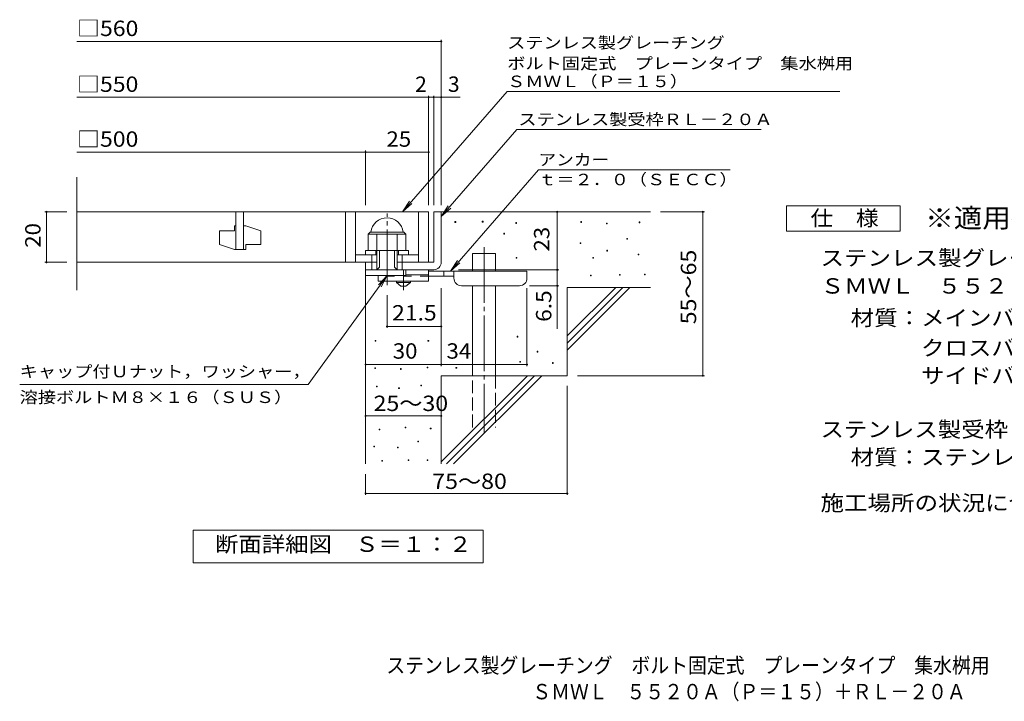
# Model space of a CAD drawing. Units: millimetres. Extents: x -1530 to 1800, y -1375 to 1268.
# Drawn here: x -1530 to 423, y -1375 to -23 of the extents above; entities that cross this region are included whole.
import ezdxf

# ---------------------------------------------------------------- set-up
doc = ezdxf.new("R2010")
doc.units = ezdxf.units.MM
doc.header["$LTSCALE"] = 10
for name, pattern in [('JWW_CENTER1', [6.773333, 4.233333, -0.846667, 0.846667, -0.846667]), ('JWW_CENTER2', [13.546667, 11.006667, -0.846667, 0.846667, -0.846667]), ('JWW_DASHED2', [3.386667, 1.693333, -1.693333]), ('JWW_DASHED3', [3.386667, 2.54, -0.846667])]:
    doc.linetypes.add(name, pattern=pattern)
for name, color, linetype in [('D-0', 7, 'Continuous'), ('D-1', 7, 'Continuous'), ('D-2', 7, 'Continuous'), ('D-4', 7, 'Continuous'), ('D-5', 7, 'Continuous'), ('D-6', 7, 'Continuous'), ('D-9', 7, 'Continuous'), ('F-5ﾚｲﾔ', 7, 'Continuous')]:
    doc.layers.add(name, color=color, linetype=linetype)
doc.styles.add('ＭＳ ゴシック', font='txt', dxfattribs={"height": 1})

msp = doc.modelspace()

# ---------------------------------------------------------------- linework, layer by layer
at = {"layer": 'D-0', "color": 7, "linetype": 'Continuous', "lineweight": 9}
for p, q in [((-666.6, -425.4), (-666.6, -423.9)), ((-666.6, -423.9), (-665.1, -423.9)), ((-665.1, -425.4), (-666.6, -425.4)), ((-665.1, -423.9), (-665.1, -425.4)), ((-612.5, -424.7), (-612.5, -423.2)), ((-612.5, -423.2), (-611, -423.2)), ((-611, -424.7), (-612.5, -424.7)), ((-611, -423.2), (-611, -424.7)), ((-546.2, -427.4), (-546.2, -425.9)), ((-546.2, -425.9), (-544.7, -425.9)), ((-544.7, -427.4), (-546.2, -427.4)), ((-544.7, -425.9), (-544.7, -427.4)), ((-416.9, -425.4), (-416.9, -423.9)), ((-416.9, -423.9), (-415.4, -423.9)), ((-415.4, -425.4), (-416.9, -425.4)), ((-415.4, -423.9), (-415.4, -425.4)), ((-366.2, -428.1), (-366.2, -426.6)), ((-366.2, -426.6), (-364.7, -426.6)), ((-364.7, -428.1), (-366.2, -428.1)), ((-364.7, -426.6), (-364.7, -428.1)), ((-301.2, -426), (-301.2, -424.5)), ((-301.2, -424.5), (-299.7, -424.5)), ((-299.7, -426), (-301.2, -426)), ((-299.7, -424.5), (-299.7, -426)), ((-569.9, -448.4), (-569.9, -446.9)), ((-569.9, -446.9), (-568.4, -446.9)), ((-568.4, -448.4), (-569.9, -448.4)), ((-568.4, -446.9), (-568.4, -448.4)), ((-418.3, -467.3), (-418.3, -465.8)), ((-418.3, -465.8), (-416.8, -465.8)), ((-416.8, -467.3), (-418.3, -467.3)), ((-416.8, -465.8), (-416.8, -467.3)), ((-325.6, -458.5), (-325.6, -457)), ((-325.6, -457), (-324.1, -457)), ((-324.1, -458.5), (-325.6, -458.5)), ((-324.1, -457), (-324.1, -458.5)), ((-365.5, -482.2), (-365.5, -480.7)), ((-365.5, -480.7), (-364, -480.7)), ((-364, -482.2), (-365.5, -482.2)), ((-364, -480.7), (-364, -482.2)), ((-303.2, -489.7), (-303.2, -488.2)), ((-303.2, -488.2), (-301.7, -488.2)), ((-301.7, -488.2), (-301.7, -489.7)), ((-545.5, -496.4), (-545.5, -494.9)), ((-545.5, -494.9), (-544, -494.9)), ((-544, -496.4), (-545.5, -496.4)), ((-544, -494.9), (-544, -496.4)), ((-393.2, -496.4), (-393.2, -494.9)), ((-393.2, -494.9), (-391.7, -494.9)), ((-391.7, -496.4), (-393.2, -496.4)), ((-391.7, -494.9), (-391.7, -496.4)), ((-301.7, -489.7), (-303.2, -489.7)), ((-398, -531.6), (-398, -530.1)), ((-398, -530.1), (-396.5, -530.1)), ((-396.5, -531.6), (-398, -531.6)), ((-396.5, -530.1), (-396.5, -531.6)), ((-340.4, -530.3), (-340.4, -528.8)), ((-340.4, -528.8), (-338.9, -528.8)), ((-338.9, -530.3), (-340.4, -530.3)), ((-338.9, -528.8), (-338.9, -530.3)), ((-291, -529.6), (-291, -528.1)), ((-291, -528.1), (-289.5, -528.1)), ((-289.5, -529.6), (-291, -529.6)), ((-289.5, -528.1), (-289.5, -529.6)), ((-824.8, -661), (-824.8, -659.5)), ((-824.8, -659.5), (-823.3, -659.5)), ((-823.3, -661), (-824.8, -661)), ((-823.3, -659.5), (-823.3, -661)), ((-720.1, -661), (-720.1, -659.5)), ((-720.1, -659.5), (-718.6, -659.5)), ((-718.6, -661), (-720.1, -661)), ((-718.6, -659.5), (-718.6, -661)), ((-543.5, -652.8), (-543.5, -651.2)), ((-543.5, -651.2), (-542, -651.2)), ((-542, -652.8), (-543.5, -652.8)), ((-542, -651.2), (-542, -652.8)), ((-503.5, -682.5), (-503.5, -681)), ((-503.5, -681), (-502, -681)), ((-502, -682.5), (-503.5, -682.5)), ((-502, -681), (-502, -682.5)), ((-538.1, -702.8), (-538.1, -701.3)), ((-538.1, -701.3), (-536.6, -701.3)), ((-536.6, -702.8), (-538.1, -702.8)), ((-536.6, -701.3), (-536.6, -702.8)), ((-825.5, -715.4), (-825.5, -713.9)), ((-825.5, -713.9), (-824, -713.9)), ((-824, -715.4), (-825.5, -715.4)), ((-824, -713.9), (-824, -715.4)), ((-774.9, -716.9), (-774.9, -715.4)), ((-774.9, -715.4), (-773.4, -715.4)), ((-773.4, -716.9), (-774.9, -716.9)), ((-773.4, -715.4), (-773.4, -716.9)), ((-722, -713.9), (-722, -712.4)), ((-722, -712.4), (-720.5, -712.4)), ((-720.5, -713.9), (-722, -713.9)), ((-720.5, -712.4), (-720.5, -713.9)), ((-664.6, -714.3), (-664.6, -712.8)), ((-664.6, -712.8), (-663.1, -712.8)), ((-663.1, -714.3), (-664.6, -714.3)), ((-663.1, -712.8), (-663.1, -714.3)), ((-473.1, -704.9), (-473.1, -703.4)), ((-473.1, -703.4), (-471.6, -703.4)), ((-471.6, -704.9), (-473.1, -704.9)), ((-471.6, -703.4), (-471.6, -704.9)), ((-822.5, -751.6), (-822.5, -750.1)), ((-822.5, -750.1), (-821, -750.1)), ((-821, -751.6), (-822.5, -751.6)), ((-821, -750.1), (-821, -751.6)), ((-778.3, -754.6), (-778.3, -753.1)), ((-778.3, -753.1), (-776.8, -753.1)), ((-776.8, -754.6), (-778.3, -754.6)), ((-776.8, -753.1), (-776.8, -754.6)), ((-734.2, -749.3), (-734.2, -747.8)), ((-734.2, -747.8), (-732.7, -747.8)), ((-732.7, -749.3), (-734.2, -749.3)), ((-732.7, -747.8), (-732.7, -749.3)), ((-817.2, -836.8), (-817.2, -835.3)), ((-817.2, -835.3), (-815.7, -835.3)), ((-815.7, -836.8), (-817.2, -836.8)), ((-815.7, -835.3), (-815.7, -836.8)), ((-765.4, -833), (-765.4, -831.5)), ((-765.4, -831.5), (-763.9, -831.5)), ((-763.9, -833), (-765.4, -833)), ((-763.9, -831.5), (-763.9, -833)), ((-715.5, -834.9), (-715.5, -833.4)), ((-715.5, -833.4), (-714, -833.4)), ((-714, -834.9), (-715.5, -834.9)), ((-714, -833.4), (-714, -834.9)), ((-827.8, -870.3), (-827.8, -868.8)), ((-827.8, -868.8), (-826.3, -868.8)), ((-826.3, -870.3), (-827.8, -870.3)), ((-826.3, -868.8), (-826.3, -870.3)), ((-780.6, -872.6), (-780.6, -871.1)), ((-780.6, -871.1), (-779.1, -871.1)), ((-779.1, -872.6), (-780.6, -872.6)), ((-779.1, -871.1), (-779.1, -872.6)), ((-740.3, -860.8), (-740.3, -859.3)), ((-740.3, -859.3), (-738.8, -859.3)), ((-738.8, -860.8), (-740.3, -860.8)), ((-738.8, -859.3), (-738.8, -860.8)), ((-811.5, -898.9), (-811.5, -897.4)), ((-811.5, -897.4), (-810, -897.4)), ((-810, -897.4), (-810, -898.9)), ((-759.7, -897.4), (-759.7, -895.9)), ((-759.7, -895.9), (-758.2, -895.9)), ((-758.2, -897.4), (-759.7, -897.4)), ((-758.2, -895.9), (-758.2, -897.4)), ((-721.6, -897.4), (-721.6, -895.9)), ((-721.6, -895.9), (-720.1, -895.9)), ((-720.1, -897.4), (-721.6, -897.4)), ((-720.1, -895.9), (-720.1, -897.4)), ((-810, -898.9), (-811.5, -898.9))]:
    msp.add_line(p, q, dxfattribs=at)
at = {"layer": 'D-1', "color": 2, "linetype": 'JWW_CENTER2', "lineweight": 9}
msp.add_line((-801.3, -549.8), (-801.3, -407.8), dxfattribs=at)
at = {"layer": 'D-1', "color": 2, "linetype": 'Continuous', "lineweight": 9}
for p, q in [((-708.8, -404.4), (-708.8, -504.4)), ((-708.8, -404.4), (-693.8, -404.4)), ((-693.8, -504.4), (-693.8, -404.4)), ((-838.8, -448.9), (-834.8, -444.9)), ((-838.8, -481.4), (-838.8, -448.9)), ((-838.8, -448.9), (-763.8, -448.9)), ((-834.8, -444.9), (-767.8, -444.9)), ((-821.3, -519.4), (-821.3, -448.9)), ((-781.3, -519.4), (-781.3, -448.9)), ((-763.8, -448.9), (-767.8, -444.9)), ((-763.8, -481.4), (-763.8, -448.9)), ((-843.8, -481.4), (-758.8, -481.4)), ((-843.8, -489.4), (-843.8, -481.4)), ((-823.8, -489.4), (-823.8, -481.4)), ((-816.3, -514.4), (-816.3, -481.4)), ((-786.3, -514.4), (-786.3, -481.4)), ((-778.8, -489.4), (-778.8, -481.4)), ((-758.8, -489.4), (-758.8, -481.4)), ((-843.8, -519.4), (-843.8, -504.4)), ((-843.8, -530.9), (-843.8, -504.4)), ((-821.3, -504.4), (-843.8, -504.4)), ((-831.3, -519.4), (-831.3, -489.4)), ((-708.8, -504.4), (-781.3, -504.4)), ((-771.3, -519.4), (-771.3, -489.4)), ((-843.8, -519.4), (-713.8, -519.4)), ((-821.3, -519.4), (-816.3, -514.4)), ((-786.3, -514.4), (-781.3, -519.4)), ((-763.8, -530.9), (-763.8, -519.4)), ((-713.8, -519.4), (-708.8, -519.4)), ((-763.8, -530.9), (-843.8, -530.9))]:
    msp.add_line(p, q, dxfattribs=at)
for centre, radius, start, end in [((-801.3, -448.9), 32.5, 7.0697, 172.9303), ((-708.8, -504.4), 15, 270, 0)]:
    msp.add_arc(centre, radius, start, end, dxfattribs=at)
at = {"layer": 'D-2', "color": 3, "linetype": 'Continuous', "lineweight": 9}
for p, q in [((-1416.4, -559.7), (-1416.4, -335.7)), ((-1416.4, -404.4), (-718.8, -404.4)), ((-1101.3, -404.4), (-1101.3, -479.4)), ((-1086.3, -479.4), (-1086.3, -404.4)), ((-883.8, -404.4), (-883.8, -504.4)), ((-863.8, -404.4), (-863.8, -504.4)), ((-738.8, -404.4), (-738.8, -504.4)), ((-718.8, -404.4), (-718.8, -504.4)), ((-1133.8, -441.9), (-1133.8, -469.4)), ((-1133.8, -441.9), (-1103.8, -441.9)), ((-1103.8, -431.9), (-1101.3, -431.9)), ((-1103.8, -431.9), (-1103.8, -441.9)), ((-1086.3, -431.9), (-1081.3, -431.9)), ((-1051.3, -441.9), (-1081.3, -431.9)), ((-1051.3, -441.9), (-1051.3, -469.4)), ((-1103.8, -479.4), (-1133.8, -469.4)), ((-1103.8, -479.4), (-1081.3, -479.4)), ((-1081.3, -469.4), (-1081.3, -479.4)), ((-1081.3, -469.4), (-1051.3, -469.4)), ((-1416.4, -504.4), (-821.3, -504.4)), ((-863.8, -489.4), (-821.3, -489.4)), ((-781.3, -489.4), (-738.8, -489.4))]:
    msp.add_line(p, q, dxfattribs=at)
at = {"layer": 'D-4', "color": 7, "linetype": 'Continuous', "lineweight": 9}
for p, q in [((-1416.4, -66.5), (-693.8, -66.5)), ((-693.8, -391.5), (-693.8, -63.5)), ((-718.8, -391.5), (-718.8, -174.2)), ((-708.8, -391.5), (-708.8, -174.2)), ((-1416.4, -177.2), (-718.8, -177.2)), ((-718.8, -177.2), (-713.8, -177.2)), ((-713.8, -177.2), (-656.1, -177.2)), ((-1416.4, -286), (-843.8, -286)), ((-843.8, -391.5), (-843.8, -283)), ((-843.8, -286), (-718.8, -286)), ((-1479.8, -404.4), (-1436.4, -404.4)), ((-1476.8, -404.4), (-1476.8, -504.4)), ((-463.8, -519.4), (-463.8, -404.4)), ((-172, -404.4), (-258.8, -404.4)), ((-175, -404.4), (-175, -729.4)), ((-1479.8, -504.4), (-1436.4, -504.4)), ((-659.8, -519.4), (-460.8, -519.4)), ((-463.8, -519.4), (-463.8, -636.2)), ((-693.8, -710.2), (-693.8, -555.9)), ((-523.8, -710.2), (-523.8, -555.9)), ((-460.8, -550.9), (-518.8, -550.9)), ((-801.3, -634.6), (-801.3, -569.8)), ((-693.8, -631.6), (-801.3, -631.6)), ((-843.8, -707.2), (-693.8, -707.2)), ((-693.8, -707.2), (-523.8, -707.2)), ((-172, -729.4), (-423.8, -729.4)), ((-443.8, -965.8), (-443.8, -749.4)), ((-843.8, -809.2), (-693.8, -809.2)), ((-843.8, -965.8), (-843.8, -924.4)), ((-843.8, -962.8), (-443.8, -962.8))]:
    msp.add_line(p, q, dxfattribs=at)
at = {"layer": 'D-4', "color": 7, "linetype": 'Continuous', "lineweight": 9, "const_width": 2}
for points in [[(-692.8, -66.5, 0.414214), (-693.8, -65.5, 0.414214), (-694.8, -66.5, 0.414214), (-693.8, -67.5, 0.414214)], [(-717.8, -177.2, 0.414214), (-718.8, -176.2, 0.414214), (-719.8, -177.2, 0.414214), (-718.8, -178.2, 0.414214)], [(-707.8, -177.2, 0.414214), (-708.8, -176.2, 0.414214), (-709.8, -177.2, 0.414214), (-708.8, -178.2, 0.414214)], [(-692.8, -177.2, 0.414214), (-693.8, -176.2, 0.414214), (-694.8, -177.2, 0.414214), (-693.8, -178.2, 0.414214)], [(-842.8, -286, 0.414214), (-843.8, -285, 0.414214), (-844.8, -286, 0.414214), (-843.8, -287, 0.414214)], [(-717.8, -286, 0.414214), (-718.8, -285, 0.414214), (-719.8, -286, 0.414214), (-718.8, -287, 0.414214)], [(-1475.8, -404.4, 0.414214), (-1476.8, -403.4, 0.414214), (-1477.8, -404.4, 0.414214), (-1476.8, -405.4, 0.414214)], [(-462.8, -404.4, 0.414214), (-463.8, -403.4, 0.414214), (-464.8, -404.4, 0.414214), (-463.8, -405.4, 0.414214)], [(-174, -404.4, 0.414214), (-175, -403.4, 0.414214), (-176, -404.4, 0.414214), (-175, -405.4, 0.414214)], [(-1475.8, -504.4, 0.414214), (-1476.8, -503.4, 0.414214), (-1477.8, -504.4, 0.414214), (-1476.8, -505.4, 0.414214)], [(-462.8, -519.4, 0.414214), (-463.8, -518.4, 0.414214), (-464.8, -519.4, 0.414214), (-463.8, -520.4, 0.414214)], [(-462.8, -550.9, 0.414214), (-463.8, -549.9, 0.414214), (-464.8, -550.9, 0.414214), (-463.8, -551.9, 0.414214)], [(-800.3, -631.6, 0.414214), (-801.3, -630.6, 0.414214), (-802.3, -631.6, 0.414214), (-801.3, -632.6, 0.414214)], [(-692.8, -631.6, 0.414214), (-693.8, -630.6, 0.414214), (-694.8, -631.6, 0.414214), (-693.8, -632.6, 0.414214)], [(-842.8, -707.2, 0.414214), (-843.8, -706.2, 0.414214), (-844.8, -707.2, 0.414214), (-843.8, -708.2, 0.414214)], [(-692.8, -707.2, 0.414214), (-693.8, -706.2, 0.414214), (-694.8, -707.2, 0.414214), (-693.8, -708.2, 0.414214)], [(-522.8, -707.2, 0.414214), (-523.8, -706.2, 0.414214), (-524.8, -707.2, 0.414214), (-523.8, -708.2, 0.414214)], [(-174, -729.4, 0.414214), (-175, -728.4, 0.414214), (-176, -729.4, 0.414214), (-175, -730.4, 0.414214)], [(-842.8, -809.2, 0.414214), (-843.8, -808.2, 0.414214), (-844.8, -809.2, 0.414214), (-843.8, -810.2, 0.414214)], [(-692.8, -809.2, 0.414214), (-693.8, -808.2, 0.414214), (-694.8, -809.2, 0.414214), (-693.8, -810.2, 0.414214)], [(-842.8, -962.8, 0.414214), (-843.8, -961.8, 0.414214), (-844.8, -962.8, 0.414214), (-843.8, -963.8, 0.414214)], [(-442.8, -962.8, 0.414214), (-443.8, -961.8, 0.414214), (-444.8, -962.8, 0.414214), (-443.8, -963.8, 0.414214)]]:
    msp.add_lwpolyline(points, format="xyb", close=True, dxfattribs=at)
at = {"layer": 'D-5', "color": 7, "linetype": 'Continuous', "lineweight": 9}
for p, q in [((-563, -165.6), (-770.9, -404.4)), ((-563, -165.6), (97, -165.6)), ((-543.9, -241.5), (-693.8, -413.6)), ((-543.9, -241.5), (-59.4, -241.5)), ((-501.1, -321.4), (-675.6, -521.9)), ((-501.1, -321.4), (-121.1, -321.4)), ((-770.9, -404.4), (-757.1, -383.6)), ((-770.9, -404.4), (-752.2, -387.9)), ((-693.8, -413.6), (-680, -392.8)), ((-693.8, -413.6), (-675, -397.1)), ((-8.9, -442.8), (-8.9, -392.8)), ((-8.9, -392.8), (216.1, -392.8)), ((216.1, -392.8), (216.1, -442.8)), ((216.1, -442.8), (-8.9, -442.8)), ((-675.6, -521.9), (-661.8, -501.1)), ((-675.6, -521.9), (-656.9, -505.4)), ((-958, -747.1), (-801.3, -530.9)), ((-801.3, -530.9), (-818.5, -549.1)), ((-801.3, -530.9), (-813.2, -552.9)), ((-958, -747.1), (-1529.9, -747.1)), ((-1185.8, -1100.4), (-1185.8, -1035.4)), ((-1185.8, -1035.4), (-610.8, -1035.4)), ((-610.8, -1035.4), (-610.8, -1100.4)), ((-610.8, -1100.4), (-1185.8, -1100.4))]:
    msp.add_line(p, q, dxfattribs=at)
at = {"layer": 'D-6', "color": 6, "linetype": 'Continuous', "lineweight": 9}
for p, q in [((-693.8, -404.4), (-278.8, -404.4)), ((-631.5, -521.9), (-631.5, -486.9)), ((-631.5, -486.9), (-586.5, -486.9)), ((-586.5, -521.9), (-586.5, -486.9)), ((-843.8, -519.4), (-843.8, -904.4)), ((-631.5, -729.4), (-631.5, -550.9)), ((-586.5, -729.4), (-586.5, -550.9)), ((-443.8, -650.4), (-347.8, -554.4)), ((-443.8, -554.4), (-278.8, -554.4)), ((-443.8, -664.6), (-333.6, -554.4)), ((-443.8, -554.4), (-443.8, -729.4)), ((-443.8, -678.7), (-319.5, -554.4)), ((-693.8, -729.4), (-693.8, -904.4)), ((-693.8, -729.4), (-443.8, -729.4)), ((-693.8, -900.4), (-522.8, -729.4)), ((-683.6, -904.4), (-508.6, -729.4)), ((-669.5, -904.4), (-494.5, -729.4))]:
    msp.add_line(p, q, dxfattribs=at)
at = {"layer": 'D-6', "color": 6, "linetype": 'JWW_CENTER2', "lineweight": 9}
msp.add_line((-609, -474.6), (-609, -842.7), dxfattribs=at)
at = {"layer": 'D-6', "color": 6, "linetype": 'JWW_DASHED3', "lineweight": 9}
for p, q in [((-631.5, -831.9), (-631.5, -729.4)), ((-586.5, -729.4), (-586.5, -831.9))]:
    msp.add_line(p, q, dxfattribs=at)
at = {"layer": 'D-9', "color": 4, "linetype": 'JWW_CENTER1', "lineweight": 9}
msp.add_line((-768.8, -559.7), (-768.8, -519.4), dxfattribs=at)
at = {"layer": 'D-9', "color": 3, "linetype": 'Continuous', "lineweight": 9}
for p, q in [((-718.8, -519.4), (-763.8, -519.4)), ((-718.8, -519.4), (-718.8, -541.9)), ((-818.8, -530.9), (-818.8, -541.9)), ((-718.8, -541.9), (-818.8, -541.9)), ((-718.8, -529.4), (-763.8, -529.4))]:
    msp.add_line(p, q, dxfattribs=at)
at = {"layer": 'D-9', "color": 4, "linetype": 'Continuous', "lineweight": 9}
for p, q in [((-523.8, -521.9), (-718.8, -521.9)), ((-688.8, -531.9), (-688.8, -521.9)), ((-668.8, -535.9), (-668.8, -521.9)), ((-523.8, -535.9), (-523.8, -521.9)), ((-668.7, -531.9), (-718.8, -531.9)), ((-653.8, -550.9), (-538.8, -550.9))]:
    msp.add_line(p, q, dxfattribs=at)
at = {"layer": 'D-9', "color": 3, "linetype": 'JWW_DASHED2', "lineweight": 9}
msp.add_line((-718.8, -531.9), (-818.8, -531.9), dxfattribs=at)
at = {"layer": 'D-9', "color": 2, "linetype": 'Continuous', "lineweight": 9}
for p, q in [((-782.5, -544.4), (-782.5, -541.9)), ((-782.5, -544.4), (-773.8, -551.9)), ((-782.5, -544.4), (-755, -544.4)), ((-763.8, -551.9), (-755, -544.4)), ((-755, -544.4), (-755, -541.9)), ((-773.8, -551.9), (-763.8, -551.9))]:
    msp.add_line(p, q, dxfattribs=at)
at = {"layer": 'D-9', "color": 4, "linetype": 'Continuous', "lineweight": 9}
for centre, start, end in [((-653.8, -535.9), 180, 270), ((-538.8, -535.9), 270, 0)]:
    msp.add_arc(centre, 15, start, end, dxfattribs=at)

# ---------------------------------------------------------------- texts
at = {"layer": 'D-4', "color": 2, "linetype": 'Continuous', "lineweight": 9, "style": 'ＭＳ ゴシック'}
for s, width, p in [('□560', 1.1, (-1416.4, -55.9)), ('□550', 1.1, (-1416.4, -166.6)), ('□500', 1.1, (-1416.4, -275.4)), ('25', 1.0625, (-802.5, -275.4)), ('30', 1.0625, (-790, -695.6)), ('34', 1.0625, (-683.4, -695.6)), ('25～30', 1.104167, (-828, -799.4)), ('75～80', 1.104167, (-711.6, -953.9))]:
    msp.add_text(s, height=30.48, dxfattribs=dict(at, width=width)).set_placement(p)
for s, p in [('2', (-745.6, -166.6)), ('3', (-680.5, -166.6))]:
    msp.add_text(s, height=30.5, dxfattribs=at).set_placement(p)
at = {"layer": 'D-4', "color": 2, "linetype": 'Continuous', "lineweight": 211, "style": 'ＭＳ ゴシック', "width": 1.0625}
for s, p in [('20', (-1488.5, -475.7)), ('23', (-479.4, -483.2))]:
    msp.add_text(s, height=30.48, rotation=90, dxfattribs=at).set_placement(p)
at = {"layer": 'D-4', "color": 2, "linetype": 'Continuous', "lineweight": 9, "style": 'ＭＳ ゴシック'}
for s, width, p in [('55～65', 1.104167, (-188.2, -627.4)), ('6.5', 1.083333, (-475.4, -622.6))]:
    msp.add_text(s, height=30.48, rotation=90, dxfattribs=dict(at, width=width)).set_placement(p)
at = {"layer": 'D-4', "color": 2, "linetype": 'Continuous', "lineweight": 211, "style": 'ＭＳ ゴシック', "width": 1.09375}
msp.add_text('21.5', height=30.48, dxfattribs=at).set_placement((-791.3, -619.9))
at = {"layer": 'D-5', "color": 7, "linetype": 'Continuous', "lineweight": 9, "style": 'ＭＳ ゴシック'}
for s, width, p in [('ステンレス製グレーチング', 1.152778, (-563, -80.6)), ('ボルト固定式\u3000プレーンタイプ\u3000集水桝用', 1.157895, (-563, -121.6)), ('ステンレス製受枠ＲＬ－２０Ａ', 1.154762, (-540.8, -232.5)), ('アンカー', 1.125, (-501.1, -312.5)), ('ｔ＝２．０（ＳＥＣＣ）', 1.151515, (-501.1, -351.8)), ('キャップ付Ｕナット，ワッシャー，', 1.15625, (-1529.9, -732.5)), ('溶接ボルトＭ８×１６（ＳＵＳ）', 1.155556, (-1529.9, -783.5))]:
    msp.add_text(s, height=22.86, dxfattribs=dict(at, width=width)).set_placement(p)
at = {"layer": 'D-5', "color": 7, "linetype": 'Continuous', "lineweight": 9, "style": 'ＭＳ ゴシック', "width": 1.15}
msp.add_text('ＳＭＷＬ（Ｐ＝１５）', height=22.86, rotation=0.0001, dxfattribs=at).set_placement((-563, -157.2))
at = {"layer": 'D-5', "color": 2, "linetype": 'Continuous', "lineweight": 9, "style": 'ＭＳ ゴシック'}
for s, width, p in [('仕\u3000様', 1.083333, (38.6, -432.1)), ('ステンレス製グレーチング\u3000ボルト固定式\u3000プレーンタイプ\u3000集水桝用', 1.121094, (58.3, -511.1)), ('材質：メインバー\u3000ＦＢ４×２０（ＳＵＳ３０４）', 1.119565, (118.1, -629.9)), ('\u3000\u3000\u3000クロスバー\u3000ＦＢ３×１５（ＳＵＳ３０４）', 1.119565, (118.1, -689.5)), ('ステンレス製受枠\u3000ＲＬ－２０Ａ（四方枠）', 1.11875, (58.3, -851.1)), ('材質：ステンレス鋼板ｔ＝３．０（ＳＵＳ３０４）', 1.119565, (118.1, -906.1)), ('施工場所の状況に合わせて、アンカーをプライヤー等で折り曲げてご使用ください。', 1.121711, (58.3, -996.9)), ('断面詳細図\u3000Ｓ＝１：２', 1.113636, (-1142.3, -1078.7))]:
    msp.add_text(s, height=30.48, dxfattribs=dict(at, width=width)).set_placement(p)
at = {"layer": 'D-5', "color": 3, "linetype": 'Continuous', "lineweight": 9, "style": 'ＭＳ ゴシック', "width": 1.088889}
msp.add_text('※適用荷重：歩行用', height=38.1, dxfattribs=at).set_placement((266.1, -435.7))
at = {"layer": 'D-5', "color": 2, "linetype": 'Continuous', "lineweight": 9, "style": 'ＭＳ ゴシック'}
for s, rotation, width, p in [('ＳＭＷＬ\u3000５５２０Ａ（Ｐ＝１５）', 360, 1.117188, (58.8, -566.6)), ('\u3000\u3000\u3000サイドバー\u3000ＦＢ４×２０（ＳＵＳ３０４）', 0, 1.119565, (118.1, -744.4))]:
    msp.add_text(s, height=30.48, rotation=rotation, dxfattribs=dict(at, width=width)).set_placement(p)
at = {"layer": 'F-5ﾚｲﾔ', "color": 2, "linetype": 'Continuous', "lineweight": 9, "style": 'ＭＳ ゴシック'}
for s, width, p in [('ステンレス製グレーチング\u3000ボルト固定式\u3000プレーンタイプ\u3000集水桝用', 0.899219, (-802.7, -1319)), ('\u3000ＳＭＷＬ\u3000５５２０Ａ（Ｐ＝１５）＋ＲＬ－２０Ａ', 0.898958, (-550.7, -1371))]:
    msp.add_text(s, height=30.48, dxfattribs=dict(at, width=width)).set_placement(p)

doc.saveas('drawing.dxf')
